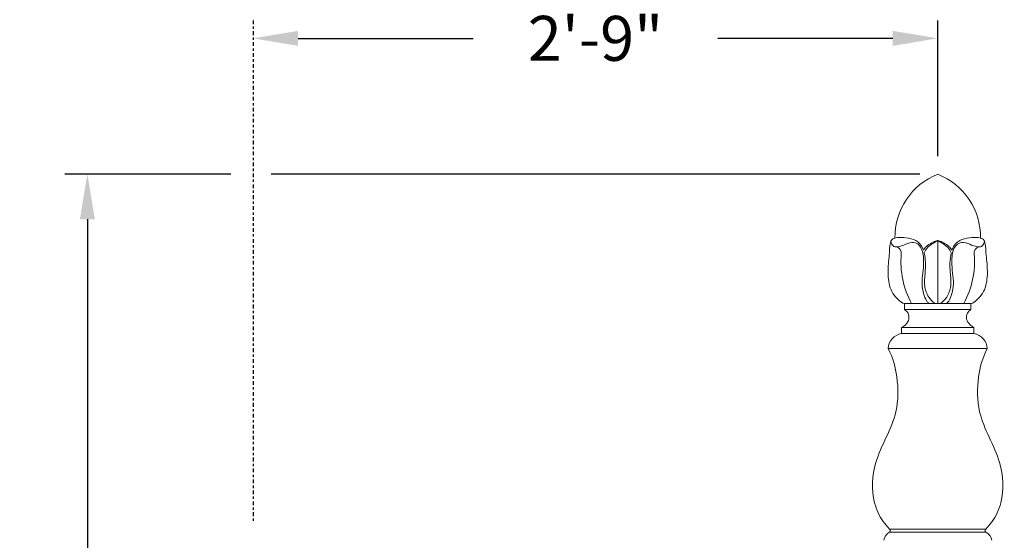
# Model space of a CAD drawing. Extents: x -33 to 185, y -101 to 85.
# Drawn here: x -33 to 8, y -30 to -8 of the extents above; entities that cross this region are included whole.
import ezdxf

# ---------------------------------------------------------------- set-up
doc = ezdxf.new("R2010")
doc.units = 0
doc.header["$MEASUREMENT"] = 0
doc.linetypes.add('CENTER', pattern=[2, 1.25, -0.25, 0.25, -0.25])
doc.layers.get('0').update_dxf_attribs({"linetype": 'CONTINUOUS', "lineweight": 15})
doc.layers.get('DEFPOINTS').update_dxf_attribs({"linetype": 'CONTINUOUS'})
doc.layers.add('Text', color=7, linetype='CONTINUOUS')
doc.styles.add('ROMAND', font='romand.shx', dxfattribs={"oblique": 15})
doc.dimstyles.new('ROMAND-18', dxfattribs={"dimscale": 18, "dimtxt": 0.125, "dimasz": 0.125, "dimexe": 0.0625, "dimexo": 0.0625, "dimgap": 0.0625, "dimtad": 0, "dimtih": 1, "dimtoh": 1, "dimdec": 3, "dimzin": 0, "dimdsep": 46, "dimlunit": 4, "dimtxsty": 'ROMAND', "dimcen": 0, "dimadec": 0, "dimazin": 0, "dimtfac": 1, "dimtdec": 3, "dimtofl": 0, "dimtmove": 0, "dimatfit": 3, "dimfxl": 0, "dimtolj": 1, "dimtzin": 0, "dimarcsym": 0})

# ---------------------------------------------------------------- blocks, each defined once
blk = doc.blocks.new('*D90')
at = {"layer": 'DEFPOINTS', "color": 0}
for p in [(-30.263, -14.764), (-23.337, -14.764), (3.242, -95.764)]:
    blk.add_point(p, dxfattribs=at)
at = {"layer": 'Text', "color": 0, "lineweight": -2}
for p, q in [((-24.274, -14.764), (-31.201, -14.764)), ((-30.263, -16.639), (-30.263, -53.21)), ((-30.263, -93.889), (-30.263, -57.317)), ((2.305, -95.764), (-31.201, -95.764))]:
    blk.add_line(p, q, dxfattribs=at)
at = {"layer": 'Text', "color": 0}
for points in [[(-30.576, -16.639), (-29.951, -16.639), (-30.263, -14.764)], [(-30.576, -93.889), (-29.951, -93.889), (-30.263, -95.764)]]:
    blk.add_solid(points, dxfattribs=at)
at = {"layer": 'Text', "color": 0, "insert": (-30.263, -55.264), "char_height": 1.875, "attachment_point": 5, "style": 'ROMAND'}
blk.add_mtext('\\A1;6\'-9"', dxfattribs=at)
blk = doc.blocks.new('*D93')
at = {"layer": 'DEFPOINTS', "color": 0}
for p in [(-23.337, -9.091), (-23.337, -9.091), (5.242, -9.091)]:
    blk.add_point(p, dxfattribs=at)
at = {"layer": 'Text', "color": 0, "lineweight": -2}
for p, q in [((-21.462, -9.091), (-14.156, -9.091)), ((3.367, -9.091), (-3.939, -9.091))]:
    blk.add_line(p, q, dxfattribs=at)
at = {"layer": 'Text', "color": 0}
for points in [[(-21.462, -8.779), (-21.462, -9.404), (-23.337, -9.091)], [(3.367, -8.779), (3.367, -9.404), (5.242, -9.091)]]:
    blk.add_solid(points, dxfattribs=at)
at = {"layer": 'Text', "color": 0, "insert": (-9.047, -9.091), "char_height": 1.875, "attachment_point": 5, "style": 'ROMAND'}
blk.add_mtext('\\A1;2\'-9"', dxfattribs=at)

msp = doc.modelspace()

# ---------------------------------------------------------------- linework, layer by layer
for p, q in [((5.2421, -17.5247), (5.2421, -20.1603)), ((6.6226, -20.1603), (3.8616, -20.1603)), ((3.8616, -20.4113), (3.8616, -20.1603)), ((6.6226, -20.4113), (3.8616, -20.4113)), ((6.6226, -20.4113), (6.6226, -20.1603)), ((3.7361, -21.4153), (3.7361, -21.1643)), ((6.7481, -21.1643), (3.7361, -21.1643)), ((6.7481, -21.4153), (6.7481, -21.1643)), ((6.7481, -21.4153), (3.7361, -21.4153)), ((7.3129, -22.0428), (3.1713, -22.0428)), ((7.2501, -29.5729), (3.2341, -29.5729)), ((7.2501, -29.6984), (3.2341, -29.6984))]:
    msp.add_line(p, q)
for centre, radius, start, end in [((6.2818, -17.3949), 2.8292, 111.56149, 180.64006), ((4.2024, -17.3949), 2.8292, 359.35994, 68.43851), ((3.4364, -18.0643, 0), 0.2853, 353.90931, 72.19696), ((7.0478, -18.0643, 0), 0.2853, 107.80304, 186.09069), ((7.314, -18.4176, 0), 3.6084, 174.86397, 208.87874), ((3.1702, -18.4176, 0), 3.6084, 331.12126, 5.13603), ((3.8276, -22.0656), 0.6567, 98.01279, 178.01279), ((6.6566, -22.0656), 0.6567, 1.98721, 81.98721), ((3.467, -30.1286), 0.4893, 118.43495, 169.72037), ((7.0172, -30.1286), 0.4893, 10.27963, 61.56505)]:
    msp.add_arc(centre, radius, start, end)
for points, knots in [([(4.5148, -17.7867, 0), (4.4884, -17.7486, 0), (4.4592, -17.7137, 0), (4.4229, -17.6863, 0), (4.3514, -17.6325, 0), (4.2524, -17.608, 0), (4.1604, -17.6131, 0), (4.0416, -17.6197, 0), (3.9346, -17.6758, 0), (3.8252, -17.721, 0), (3.7638, -17.7464, 0), (3.7016, -17.7683, 0), (3.6367, -17.7811, 0), (3.5881, -17.7907, 0), (3.538, -17.7952, 0), (3.4886, -17.7911, 0), (3.4382, -17.787, 0), (3.3887, -17.7739, 0), (3.354, -17.721, 0), (3.3226, -17.6729, 0), (3.3034, -17.592, 0), (3.2867, -17.6007, 0), (3.2765, -17.6061, 0), (3.2672, -17.6453, 0), (3.2598, -17.6809, 0), (3.2321, -17.8147, 0), (3.2319, -17.8976, 0), (3.2326, -17.9973, 0)], [0, 0, 0, 0, 1, 1, 1, 2, 2, 2, 3, 3, 3, 4, 4, 4, 5, 5, 5, 6, 6, 6, 7, 7, 7, 8, 8, 8, 9, 9, 9, 9]), ([(4.6432, -17.9306, 0), (4.6197, -17.8629, 0), (4.5894, -17.7977, 0), (4.5489, -17.7383, 0), (4.472, -17.6255, 0), (4.3582, -17.5335, 0), (4.2302, -17.4871, 0), (4.0993, -17.4397, 0), (3.9422, -17.4082, 0), (3.8216, -17.4082, 0), (3.7372, -17.4082, 0), (3.5788, -17.3841, 0), (3.4539, -17.4263, 0), (3.3936, -17.4383, 0), (3.3401, -17.4844, 0), (3.3114, -17.515, 0), (3.2877, -17.5402, 0), (3.2804, -17.5822, 0), (3.2745, -17.6222, 0)], [0, 0, 0, 0, 1, 1, 1, 2, 2, 2, 3, 3, 3, 4, 4, 4, 5, 5, 5, 6, 6, 6, 6]), ([(5.2421, -17.5247, 0), (5.1788, -17.5397, 0), (5.1193, -17.5681, 0), (5.0605, -17.5971, 0), (4.9762, -17.6385, 0), (4.8932, -17.6813, 0), (4.8188, -17.7378, 0), (4.7582, -17.7838, 0), (4.7034, -17.8389, 0), (4.6612, -17.9021, 0), (4.6549, -17.9114, 0), (4.649, -17.9209, 0), (4.6432, -17.9306, 0)], [0, 0, 0, 0, 1, 1, 1, 2, 2, 2, 3, 3, 3, 4, 4, 4, 4]), ([(5.2421, -17.5247, 0), (5.2137, -17.5471, 0), (5.1851, -17.5694, 0), (5.155, -17.5892, 0), (5.0944, -17.6292, 0), (5.0277, -17.6593, 0), (4.9659, -17.6987, 0), (4.8727, -17.7582, 0), (4.7906, -17.839, 0), (4.7347, -17.9334, 0), (4.7129, -17.9703, 0), (4.695, -18.0092, 0), (4.6776, -18.0485, 0)], [0, 0, 0, 0, 1, 1, 1, 2, 2, 2, 3, 3, 3, 4, 4, 4, 4]), ([(5.2421, -17.5247, 0), (5.2706, -17.5471, 0), (5.2991, -17.5694, 0), (5.3292, -17.5892, 0), (5.3898, -17.6292, 0), (5.4565, -17.6593, 0), (5.5183, -17.6987, 0), (5.6115, -17.7582, 0), (5.6936, -17.839, 0), (5.7495, -17.9334, 0), (5.7713, -17.9703, 0), (5.7892, -18.0092, 0), (5.8066, -18.0485, 0)], [0, 0, 0, 0, 1, 1, 1, 2, 2, 2, 3, 3, 3, 4, 4, 4, 4]), ([(5.2421, -17.5247, 0), (5.3054, -17.5397, 0), (5.3649, -17.5681, 0), (5.4238, -17.5971, 0), (5.508, -17.6385, 0), (5.591, -17.6813, 0), (5.6654, -17.7378, 0), (5.726, -17.7838, 0), (5.7808, -17.8389, 0), (5.823, -17.9021, 0), (5.8293, -17.9114, 0), (5.8353, -17.9209, 0), (5.841, -17.9306, 0)], [0, 0, 0, 0, 1, 1, 1, 2, 2, 2, 3, 3, 3, 4, 4, 4, 4]), ([(5.841, -17.9306, 0), (5.8645, -17.8629, 0), (5.8948, -17.7977, 0), (5.9353, -17.7383, 0), (6.0122, -17.6255, 0), (6.126, -17.5335, 0), (6.2541, -17.4871, 0), (6.3849, -17.4397, 0), (6.542, -17.4082, 0), (6.6626, -17.4082, 0), (6.747, -17.4082, 0), (6.9054, -17.3841, 0), (7.0303, -17.4263, 0), (7.0906, -17.4383, 0), (7.1441, -17.4844, 0), (7.1728, -17.515, 0), (7.1965, -17.5402, 0), (7.2038, -17.5822, 0), (7.2097, -17.6222, 0)], [0, 0, 0, 0, 1, 1, 1, 2, 2, 2, 3, 3, 3, 4, 4, 4, 5, 5, 5, 6, 6, 6, 6]), ([(5.9695, -17.7867, 0), (5.9958, -17.7486, 0), (6.0251, -17.7137, 0), (6.0613, -17.6863, 0), (6.1328, -17.6325, 0), (6.2318, -17.608, 0), (6.3238, -17.6131, 0), (6.4426, -17.6197, 0), (6.5496, -17.6758, 0), (6.659, -17.721, 0), (6.7205, -17.7464, 0), (6.7826, -17.7683, 0), (6.8475, -17.7811, 0), (6.8961, -17.7907, 0), (6.9463, -17.7952, 0), (6.9956, -17.7911, 0), (7.046, -17.787, 0), (7.0955, -17.7739, 0), (7.1302, -17.721, 0), (7.1616, -17.6729, 0), (7.1808, -17.592, 0), (7.1975, -17.6007, 0), (7.2077, -17.6061, 0), (7.2171, -17.6453, 0), (7.2244, -17.6809, 0), (7.2521, -17.8147, 0), (7.2523, -17.8976, 0), (7.2516, -17.9973, 0)], [0, 0, 0, 0, 1, 1, 1, 2, 2, 2, 3, 3, 3, 4, 4, 4, 5, 5, 5, 6, 6, 6, 7, 7, 7, 8, 8, 8, 9, 9, 9, 9]), ([(3.2326, -17.9973, 0), (3.2244, -18.0726, 0), (3.2168, -18.1481, 0), (3.2091, -18.2235, 0), (3.1967, -18.3456, 0), (3.1842, -18.4678, 0), (3.1763, -18.5898, 0), (3.1664, -18.7437, 0), (3.1639, -18.8972, 0), (3.1763, -19.0537, 0), (3.1953, -19.2936, 0), (3.2492, -19.5404, 0), (3.3731, -19.7374, 0), (3.4347, -19.8352, 0), (3.5136, -19.9207, 0), (3.6028, -20.006, 0), (3.6789, -20.0787, 0), (3.7625, -20.1512, 0), (3.8616, -20.1603, 0)], [0, 0, 0, 0, 1, 1, 1, 2, 2, 2, 3, 3, 3, 4, 4, 4, 5, 5, 5, 6, 6, 6, 6]), ([(4.8656, -20.1603, 0), (4.8372, -20.1259, 0), (4.8085, -20.0916, 0), (4.7837, -20.0548, 0), (4.72, -19.9602, 0), (4.6827, -19.8493, 0), (4.6525, -19.7374, 0), (4.6176, -19.6083, 0), (4.5922, -19.478, 0), (4.5869, -19.3467, 0), (4.5806, -19.1925, 0), (4.6235, -18.8814, 0), (4.6511, -18.5758, 0), (4.6525, -18.4188, 0), (4.6543, -18.2265, 0), (4.6375, -18.0279, 0), (4.5541, -17.8572, 0), (4.5423, -17.8331, 0), (4.5292, -17.8095, 0), (4.5148, -17.7867, 0)], [0, 0, 0, 0, 1, 1, 1, 2, 2, 2, 3, 3, 3, 4, 5, 5, 5, 6, 6, 6, 7, 7, 7, 7]), ([(5.1326, -20.1603, 0), (5.0229, -20.0919, 0), (4.9364, -19.9957, 0), (4.8677, -19.8877, 0), (4.779, -19.7481, 0), (4.72, -19.5887, 0), (4.6989, -19.4271, 0), (4.6744, -19.2385, 0), (4.7015, -19.047, 0), (4.7177, -18.8549, 0), (4.7402, -18.5876, 0), (4.7417, -18.3191, 0), (4.6802, -18.0593, 0), (4.6793, -18.0557, 0), (4.6785, -18.0521, 0), (4.6776, -18.0485, 0)], [0, 0, 0, 0, 1, 1, 1, 2, 2, 2, 3, 3, 3, 4, 4, 4, 5, 5, 5, 5]), ([(5.3516, -20.1603, 0), (5.4613, -20.0919, 0), (5.5478, -19.9957, 0), (5.6165, -19.8877, 0), (5.7052, -19.7481, 0), (5.7642, -19.5887, 0), (5.7853, -19.4271, 0), (5.8099, -19.2385, 0), (5.7828, -19.047, 0), (5.7665, -18.8549, 0), (5.744, -18.5876, 0), (5.7425, -18.3191, 0), (5.804, -18.0593, 0), (5.8049, -18.0557, 0), (5.8058, -18.0521, 0), (5.8066, -18.0485, 0)], [0, 0, 0, 0, 1, 1, 1, 2, 2, 2, 3, 3, 3, 4, 4, 4, 5, 5, 5, 5]), ([(5.6186, -20.1603, 0), (5.647, -20.1259, 0), (5.6757, -20.0916, 0), (5.7005, -20.0548, 0), (5.7642, -19.9602, 0), (5.8015, -19.8493, 0), (5.8317, -19.7374, 0), (5.8666, -19.6083, 0), (5.892, -19.478, 0), (5.8973, -19.3467, 0), (5.9036, -19.1925, 0), (5.8607, -18.8814, 0), (5.8331, -18.5758, 0), (5.8317, -18.4188, 0), (5.83, -18.2265, 0), (5.8468, -18.0279, 0), (5.9301, -17.8572, 0), (5.9419, -17.8331, 0), (5.9551, -17.8095, 0), (5.9695, -17.7867, 0)], [0, 0, 0, 0, 1, 1, 1, 2, 2, 2, 3, 3, 3, 4, 5, 5, 5, 6, 6, 6, 7, 7, 7, 7]), ([(7.2516, -17.9973, 0), (7.2598, -18.0726, 0), (7.2674, -18.1481, 0), (7.2751, -18.2235, 0), (7.2875, -18.3456, 0), (7.3, -18.4678, 0), (7.3079, -18.5898, 0), (7.3178, -18.7437, 0), (7.3203, -18.8972, 0), (7.3079, -19.0537, 0), (7.2889, -19.2936, 0), (7.235, -19.5404, 0), (7.1111, -19.7374, 0), (7.0495, -19.8352, 0), (6.9707, -19.9207, 0), (6.8814, -20.006, 0), (6.8054, -20.0787, 0), (6.7217, -20.1512, 0), (6.6226, -20.1603, 0)], [0, 0, 0, 0, 1, 1, 1, 2, 2, 2, 3, 3, 3, 4, 4, 4, 5, 5, 5, 6, 6, 6, 6]), ([(3.8616, -20.4113, 0), (3.9157, -20.4588, 0), (3.9698, -20.5063, 0), (4.0029, -20.5677, 0), (4.0411, -20.6383, 0), (4.0516, -20.7273, 0), (4.0349, -20.8082, 0), (4.0169, -20.8953, 0), (3.9674, -20.9731, 0), (3.9053, -21.0348, 0), (3.8545, -21.0851, 0), (3.7953, -21.1247, 0), (3.7361, -21.1643, 0)], [0, 0, 0, 0, 1, 1, 1, 2, 2, 2, 3, 3, 3, 4, 4, 4, 4]), ([(6.6226, -20.4113, 0), (6.5685, -20.4588, 0), (6.5145, -20.5063, 0), (6.4813, -20.5677, 0), (6.4431, -20.6383, 0), (6.4326, -20.7273, 0), (6.4493, -20.8082, 0), (6.4673, -20.8953, 0), (6.5168, -20.9731, 0), (6.579, -21.0348, 0), (6.6297, -21.0851, 0), (6.6889, -21.1247, 0), (6.7481, -21.1643, 0)], [0, 0, 0, 0, 1, 1, 1, 2, 2, 2, 3, 3, 3, 4, 4, 4, 4]), ([(3.1713, -22.0428, 0), (3.3818, -22.4253, 0), (3.4798, -22.815, 0), (3.5343, -23.2221, 0), (3.5984, -23.701, 0), (3.6025, -24.204, 0), (3.4945, -24.6727, 0), (3.3243, -25.4113, 0), (2.876, -26.0648, 0), (2.6579, -26.8007, 0), (2.4975, -27.342, 0), (2.4616, -27.9278, 0), (2.6089, -28.4817, 0), (2.6838, -28.7635, 0), (2.8062, -29.0371, 0), (2.9705, -29.2572, 0), (3.0495, -29.3629, 0), (3.1381, -29.4564, 0), (3.2341, -29.5729, 0), (3.2496, -29.5918, 0), (3.2654, -29.6113, 0), (3.2665, -29.6311, 0), (3.2678, -29.6534, 0), (3.2508, -29.676, 0), (3.2341, -29.6984, 0)], [0, 0, 0, 0, 1, 1, 1, 2, 2, 2, 3, 3, 3, 4, 4, 4, 5, 5, 5, 6, 6, 6, 7, 7, 7, 8, 8, 8, 8]), ([(7.3129, -22.0428, 0), (7.1024, -22.4253, 0), (7.0045, -22.815, 0), (6.9499, -23.2221, 0), (6.8858, -23.701, 0), (6.8818, -24.204, 0), (6.9898, -24.6727, 0), (7.1599, -25.4113, 0), (7.6082, -26.0648, 0), (7.8263, -26.8007, 0), (7.9867, -27.342, 0), (8.0226, -27.9278, 0), (7.8753, -28.4817, 0), (7.8004, -28.7635, 0), (7.678, -29.0371, 0), (7.5137, -29.2572, 0), (7.4348, -29.3629, 0), (7.3461, -29.4564, 0), (7.2501, -29.5729, 0), (7.2346, -29.5918, 0), (7.2189, -29.6113, 0), (7.2177, -29.6311, 0), (7.2164, -29.6534, 0), (7.2334, -29.676, 0), (7.2501, -29.6984, 0)], [0, 0, 0, 0, 1, 1, 1, 2, 2, 2, 3, 3, 3, 4, 4, 4, 5, 5, 5, 6, 6, 6, 7, 7, 7, 8, 8, 8, 8])]:
    msp.add_open_spline(points, degree=3, knots=knots)
at = {"layer": 'Text', "linetype": 'CENTER', "ltscale": 0.125}
msp.add_line((-23.3367, -8.3411), (-23.3367, -29.2913), dxfattribs=at)
at = {"layer": 'Text'}
for p, q in [((5.2421, -14.0137), (5.2421, -8.3411)), ((4.4921, -14.7637), (-22.5867, -14.7637))]:
    msp.add_line(p, q, dxfattribs=at)

# ---------------------------------------------------------------- dimensions: what is measured, and where the dimension line sits
dim = msp.add_linear_dim(base=(-23.3367, -9.0911), p1=(5.2421, -9.0911), p2=(-23.3367, -9.0911), text='2\'-9"', dimstyle='ROMAND-18', override={"dimscale": 15}, dxfattribs=at)
dim.commit()
dim.dimension.update_dxf_attribs({"geometry": '*D93', "text_midpoint": (-9.0473, -9.0911)})
dim = msp.add_linear_dim(base=(-30.2631, -14.7637), p1=(3.2421, -95.7637), p2=(-23.3367, -14.7637), angle=90, dimstyle='ROMAND-18', override={"dimscale": 15}, dxfattribs=at)
dim.commit()
dim.dimension.update_dxf_attribs({"geometry": '*D90', "text_midpoint": (-30.2631, -55.2637)})

doc.saveas('drawing.dxf')
